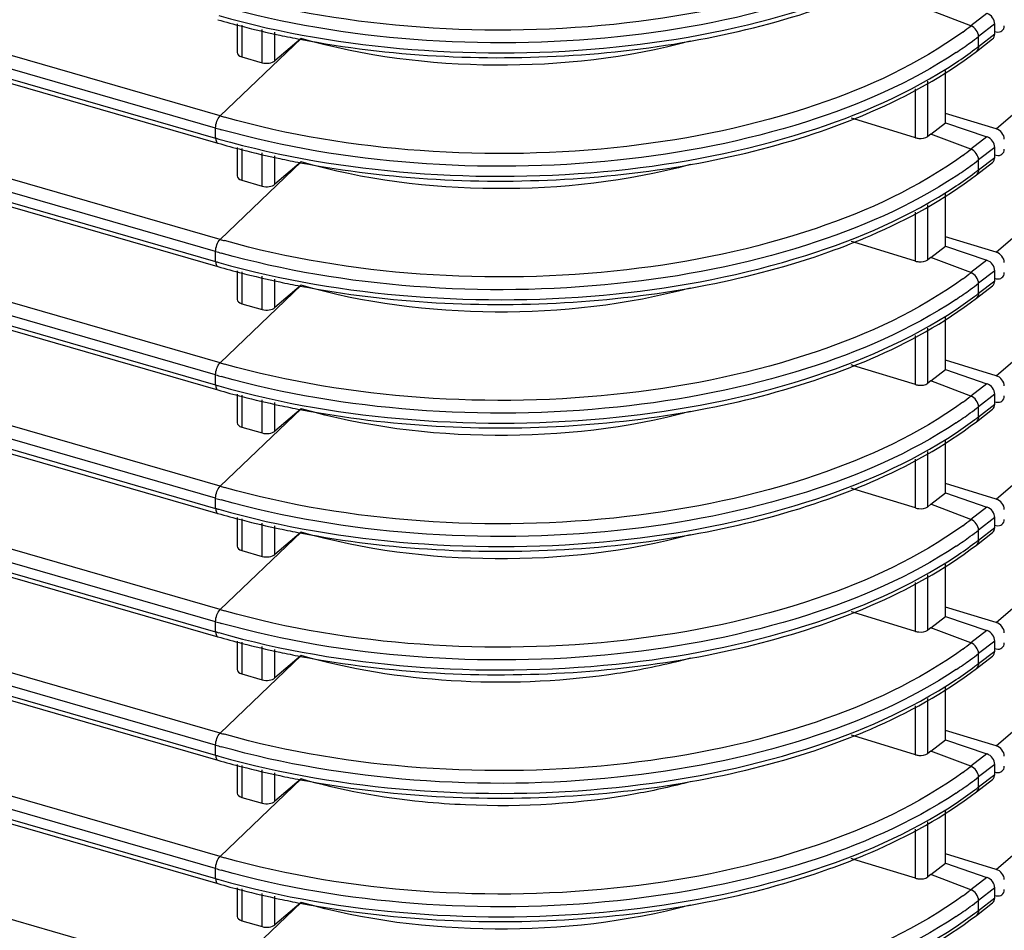
# Model space of a CAD drawing. Extents: x -169 to 3021, y -456 to 1822.
# Drawn here: x 2329 to 2381, y 1266 to 1313 of the extents above; entities that cross this region are included whole.
import ezdxf

# ---------------------------------------------------------------- set-up
doc = ezdxf.new("R2010")
doc.units = 0
doc.header["$LTSCALE"] = 65.395
doc.layers.add('B35LD-FRONT-DXF_CONTINUOUS_LINE', color=7, linetype='CONTINUOUS')
doc.layers.add('B35LH-LEFT-CDXF_CONTINUOUS_LINE', color=7, linetype='CONTINUOUS')

msp = doc.modelspace()

# ---------------------------------------------------------------- linework, layer by layer
at = {"layer": 'B35LD-FRONT-DXF_CONTINUOUS_LINE', "color": 7, "linetype": 'Continuous'}
for p, q in [((2339.222, 1308.4), (2242.498, 1336.322)), ((2338.985, 1307.762), (2242.261, 1335.684)), ((2242.587, 1335.064), (2338.985, 1307.236)), ((2242.698, 1334.8), (2339.096, 1306.972)), ((2339.222, 1301.905), (2243.05, 1329.667)), ((2338.985, 1301.267), (2242.813, 1329.029)), ((2242.906, 1328.476), (2338.985, 1300.741)), ((2243.017, 1328.212), (2339.096, 1300.477)), ((2339.222, 1295.409), (2243.118, 1323.152)), ((2338.985, 1294.772), (2242.881, 1322.515)), ((2242.742, 1322.029), (2338.985, 1294.246)), ((2242.853, 1321.765), (2339.096, 1293.982)), ((2339.222, 1288.914), (2242.702, 1316.777)), ((2338.985, 1288.277), (2242.465, 1316.14)), ((2242.092, 1315.721), (2338.985, 1287.75)), ((2242.203, 1315.457), (2339.096, 1287.486)), ((2378.747, 1313.144), (2376.632, 1313.946)), ((2379.59, 1313.793), (2378.747, 1313.144)), ((2340.117, 1313.242), (2340.117, 1311.738)), ((2340.367, 1313.187), (2340.367, 1311.511)), ((2341.438, 1311.201), (2341.438, 1312.951)), ((2380.001, 1313.242), (2379.145, 1312.583)), ((2380.001, 1312.716), (2380.001, 1313.242)), ((2339.222, 1308.4), (2343.485, 1312.479)), ((2342.107, 1311.303), (2342.107, 1312.804)), ((2343.485, 1312.479), (2342.107, 1311.303)), ((2379.031, 1311.797), (2379.883, 1312.453)), ((2379.145, 1312.057), (2380.001, 1312.716)), ((2379.145, 1312.057), (2379.145, 1312.583)), ((2340.367, 1311.511), (2341.438, 1311.201)), ((2339.222, 1282.419), (2241.796, 1310.543)), ((2377.403, 1308.044), (2377.403, 1310.8)), ((2338.985, 1281.781), (2241.559, 1309.906)), ((2375.821, 1307.257), (2375.821, 1309.83)), ((2376.467, 1307.323), (2376.467, 1310.226)), ((2240.945, 1309.557), (2338.985, 1281.255)), ((2241.056, 1309.293), (2339.096, 1280.991)), ((2372.582, 1308.245), (2372.433, 1308.291)), ((2372.582, 1308.245), (2372.433, 1308.291)), ((2375.821, 1307.257), (2372.582, 1308.245)), ((2338.985, 1307.236), (2338.985, 1307.762)), ((2376.632, 1307.451), (2377.403, 1308.044)), ((2377.403, 1308.044), (2379.59, 1307.298)), ((2376.632, 1307.451), (2376.467, 1307.323)), ((2378.747, 1306.649), (2376.632, 1307.451)), ((2379.59, 1307.298), (2378.747, 1306.649)), ((2340.117, 1306.747), (2340.117, 1305.243)), ((2340.367, 1306.692), (2340.367, 1305.015)), ((2380.001, 1306.747), (2379.145, 1306.088)), ((2380.001, 1306.221), (2380.001, 1306.747)), ((2341.438, 1304.706), (2341.438, 1306.456)), ((2342.107, 1304.808), (2342.107, 1306.308)), ((2379.145, 1305.562), (2380.001, 1306.221)), ((2339.222, 1301.905), (2343.485, 1305.984)), ((2343.485, 1305.984), (2342.107, 1304.808)), ((2379.031, 1305.302), (2379.883, 1305.958)), ((2379.145, 1305.562), (2379.145, 1306.088)), ((2340.367, 1305.015), (2341.438, 1304.706)), ((2339.222, 1275.924), (2240.384, 1304.456)), ((2377.403, 1301.549), (2377.403, 1304.304)), ((2338.985, 1275.286), (2240.147, 1303.818)), ((2376.467, 1300.828), (2376.467, 1303.731)), ((2239.281, 1303.542), (2338.985, 1274.76)), ((2239.392, 1303.278), (2339.096, 1274.496)), ((2375.821, 1300.762), (2375.821, 1303.335)), ((2372.582, 1301.75), (2372.433, 1301.795)), ((2372.582, 1301.75), (2372.433, 1301.795)), ((2375.821, 1300.762), (2372.582, 1301.75)), ((2376.632, 1300.955), (2377.403, 1301.549)), ((2377.403, 1301.549), (2379.59, 1300.803)), ((2338.985, 1300.741), (2338.985, 1301.267)), ((2376.632, 1300.955), (2376.467, 1300.828)), ((2378.747, 1300.154), (2376.632, 1300.955)), ((2379.59, 1300.803), (2378.747, 1300.154)), ((2340.117, 1300.252), (2340.117, 1298.748)), ((2340.367, 1300.197), (2340.367, 1298.52)), ((2341.438, 1298.211), (2341.438, 1299.961)), ((2380.001, 1300.252), (2379.145, 1299.593)), ((2380.001, 1299.726), (2380.001, 1300.252)), ((2339.222, 1295.409), (2343.485, 1299.488)), ((2342.107, 1298.313), (2342.107, 1299.813)), ((2343.485, 1299.488), (2342.107, 1298.313)), ((2379.031, 1298.806), (2379.883, 1299.463)), ((2379.145, 1299.066), (2380.001, 1299.726)), ((2379.145, 1299.066), (2379.145, 1299.593)), ((2339.222, 1269.429), (2238.439, 1298.522)), ((2340.367, 1298.52), (2341.438, 1298.211)), ((2338.985, 1268.791), (2238.202, 1297.884)), ((2237.068, 1297.686), (2338.985, 1268.265)), ((2237.179, 1297.422), (2339.096, 1268.001)), ((2377.403, 1295.054), (2377.403, 1297.809)), ((2375.821, 1294.266), (2375.821, 1296.84)), ((2376.467, 1294.333), (2376.467, 1297.236)), ((2372.582, 1295.255), (2372.433, 1295.3)), ((2372.582, 1295.255), (2372.433, 1295.3)), ((2338.985, 1294.246), (2338.985, 1294.772)), ((2375.821, 1294.266), (2372.582, 1295.255)), ((2376.632, 1294.46), (2377.403, 1295.054)), ((2377.403, 1295.054), (2379.59, 1294.308)), ((2376.632, 1294.46), (2376.467, 1294.333)), ((2378.747, 1293.659), (2376.632, 1294.46)), ((2379.59, 1294.308), (2378.747, 1293.659)), ((2340.117, 1293.757), (2340.117, 1292.253)), ((2380.001, 1293.757), (2379.145, 1293.097)), ((2380.001, 1293.23), (2380.001, 1293.757)), ((2340.367, 1293.702), (2340.367, 1292.025)), ((2341.438, 1291.716), (2341.438, 1293.466)), ((2342.107, 1291.818), (2342.107, 1293.318)), ((2379.145, 1292.571), (2380.001, 1293.23)), ((2339.222, 1262.933), (2235.924, 1292.753)), ((2339.222, 1288.914), (2343.485, 1292.993)), ((2343.485, 1292.993), (2342.107, 1291.818)), ((2379.031, 1292.311), (2379.883, 1292.967)), ((2379.145, 1292.571), (2379.145, 1293.097)), ((2340.367, 1292.025), (2341.438, 1291.716)), ((2377.403, 1288.558), (2377.403, 1291.314)), ((2376.467, 1287.838), (2376.467, 1290.741)), ((2375.821, 1287.771), (2375.821, 1290.345)), ((2372.582, 1288.759), (2372.433, 1288.805)), ((2372.582, 1288.759), (2372.433, 1288.805)), ((2375.821, 1287.771), (2372.582, 1288.759)), ((2376.632, 1287.965), (2377.403, 1288.558)), ((2377.403, 1288.558), (2379.59, 1287.813)), ((2338.985, 1287.75), (2338.985, 1288.277)), ((2376.632, 1287.965), (2376.467, 1287.838)), ((2378.747, 1287.164), (2376.632, 1287.965)), ((2379.59, 1287.813), (2378.747, 1287.164)), ((2340.117, 1287.262), (2340.117, 1285.758)), ((2340.367, 1287.206), (2340.367, 1285.53)), ((2341.438, 1285.221), (2341.438, 1286.97)), ((2380.001, 1287.262), (2379.145, 1286.602)), ((2380.001, 1286.735), (2380.001, 1287.262)), ((2339.222, 1282.419), (2343.485, 1286.498)), ((2342.107, 1285.323), (2342.107, 1286.823)), ((2343.485, 1286.498), (2342.107, 1285.323)), ((2379.031, 1285.816), (2379.883, 1286.472)), ((2379.145, 1286.076), (2380.001, 1286.735)), ((2379.145, 1286.076), (2379.145, 1286.602)), ((2340.367, 1285.53), (2341.438, 1285.221)), ((2377.403, 1282.063), (2377.403, 1284.819)), ((2376.467, 1281.343), (2376.467, 1284.245)), ((2375.821, 1281.276), (2375.821, 1283.849)), ((2372.582, 1282.264), (2372.433, 1282.31)), ((2372.582, 1282.264), (2372.433, 1282.31)), ((2375.821, 1281.276), (2372.582, 1282.264)), ((2376.632, 1281.47), (2377.403, 1282.063)), ((2377.403, 1282.063), (2379.59, 1281.317)), ((2338.985, 1281.255), (2338.985, 1281.781)), ((2376.632, 1281.47), (2376.467, 1281.343)), ((2378.747, 1280.669), (2376.632, 1281.47)), ((2379.59, 1281.317), (2378.747, 1280.669)), ((2340.117, 1280.766), (2340.117, 1279.263)), ((2380.001, 1280.766), (2379.145, 1280.107)), ((2380.001, 1280.24), (2380.001, 1280.766)), ((2340.367, 1280.711), (2340.367, 1279.035)), ((2341.438, 1278.726), (2341.438, 1280.475)), ((2342.107, 1278.827), (2342.107, 1280.328)), ((2379.145, 1279.581), (2380.001, 1280.24)), ((2339.222, 1275.924), (2343.485, 1280.003)), ((2343.485, 1280.003), (2342.107, 1278.827)), ((2379.031, 1279.321), (2379.883, 1279.977)), ((2379.145, 1279.581), (2379.145, 1280.107)), ((2340.367, 1279.035), (2341.438, 1278.726)), ((2377.403, 1275.568), (2377.403, 1278.324)), ((2376.467, 1274.848), (2376.467, 1277.75)), ((2375.821, 1274.781), (2375.821, 1277.354)), ((2372.582, 1275.769), (2372.433, 1275.815)), ((2372.582, 1275.769), (2372.433, 1275.815)), ((2375.821, 1274.781), (2372.582, 1275.769)), ((2376.632, 1274.975), (2377.403, 1275.568)), ((2377.403, 1275.568), (2379.59, 1274.822)), ((2338.985, 1274.76), (2338.985, 1275.286)), ((2376.632, 1274.975), (2376.467, 1274.848)), ((2378.747, 1274.173), (2376.632, 1274.975)), ((2379.59, 1274.822), (2378.747, 1274.173)), ((2340.117, 1274.271), (2340.117, 1272.767)), ((2340.367, 1274.216), (2340.367, 1272.539)), ((2380.001, 1274.271), (2379.145, 1273.612)), ((2380.001, 1273.745), (2380.001, 1274.271)), ((2339.222, 1269.429), (2343.485, 1273.508)), ((2341.438, 1272.23), (2341.438, 1273.98)), ((2342.107, 1272.332), (2342.107, 1273.832)), ((2343.485, 1273.508), (2342.107, 1272.332)), ((2379.145, 1273.086), (2380.001, 1273.745)), ((2379.145, 1273.086), (2379.145, 1273.612)), ((2379.031, 1272.826), (2379.883, 1273.482)), ((2340.367, 1272.539), (2341.438, 1272.23)), ((2377.403, 1269.073), (2377.403, 1271.828)), ((2376.467, 1268.352), (2376.467, 1271.255)), ((2375.821, 1268.286), (2375.821, 1270.859)), ((2372.582, 1269.274), (2372.433, 1269.32)), ((2372.582, 1269.274), (2372.433, 1269.32)), ((2375.821, 1268.286), (2372.582, 1269.274)), ((2376.632, 1268.479), (2377.403, 1269.073)), ((2377.403, 1269.073), (2379.59, 1268.327)), ((2338.985, 1268.265), (2338.985, 1268.791)), ((2376.632, 1268.479), (2376.467, 1268.352)), ((2378.747, 1267.678), (2376.632, 1268.479)), ((2379.59, 1268.327), (2378.747, 1267.678)), ((2340.117, 1267.776), (2340.117, 1266.272)), ((2340.367, 1267.721), (2340.367, 1266.044)), ((2341.438, 1265.735), (2341.438, 1267.485)), ((2342.107, 1265.837), (2342.107, 1267.337)), ((2380.001, 1267.776), (2379.145, 1267.117)), ((2380.001, 1267.25), (2380.001, 1267.776)), ((2339.222, 1262.933), (2343.485, 1267.012)), ((2343.485, 1267.012), (2342.107, 1265.837)), ((2379.031, 1266.33), (2379.883, 1266.987)), ((2379.145, 1266.59), (2380.001, 1267.25)), ((2379.145, 1266.59), (2379.145, 1267.117)), ((2340.367, 1266.044), (2341.438, 1265.735))]:
    msp.add_line(p, q, dxfattribs=at)
for centre, radius, start, end in [((2351.515, 1356.515), 44.803, 253.9069, 255.6057), ((2352.325, 1359.692), 48.082, 255.6123, 258.0339), ((2366.71, 1328.784), 19.736, 306.0034, 307.5861), ((2352.876, 1362.238), 50.687, 258.022, 259.2748), ((2366.922, 1328.463), 20.04, 306.037, 307.5864), ((2366.022, 1329.706), 21.574, 303.5984, 306.0261), ((2366.21, 1328.907), 21.243, 303.5851, 306.8655), ((2367.113, 1327.684), 19.723, 306.8975, 307.5924), ((2351.276, 1350.157), 43.462, 253.8982, 254.2185), ((2351.249, 1350.247), 44.22, 253.8984, 254.2966), ((2351.211, 1349.591), 44.085, 253.898, 254.1232), ((2351.515, 1350.019), 44.803, 253.9069, 255.6057), ((2352.325, 1353.197), 48.082, 255.6123, 258.0339), ((2352.876, 1355.743), 50.687, 258.022, 259.2748), ((2366.71, 1322.289), 19.736, 306.0034, 307.5861), ((2366.022, 1323.211), 21.574, 303.5984, 306.0261), ((2366.922, 1321.968), 20.04, 306.037, 307.5864), ((2366.21, 1322.412), 21.243, 303.5851, 306.8655), ((2367.113, 1321.189), 19.723, 306.8975, 307.5924), ((2351.276, 1343.662), 43.462, 253.8982, 254.2185), ((2351.249, 1343.752), 44.22, 253.8984, 254.2966), ((2351.211, 1343.096), 44.085, 253.898, 254.1232), ((2351.515, 1343.524), 44.803, 253.9069, 255.6057), ((2352.325, 1346.701), 48.082, 255.6123, 258.0339), ((2366.71, 1315.793), 19.736, 306.0034, 307.5861), ((2352.876, 1349.248), 50.687, 258.022, 259.2748), ((2366.922, 1315.473), 20.04, 306.037, 307.5864), ((2366.022, 1316.716), 21.574, 303.5984, 306.0261), ((2366.21, 1315.917), 21.243, 303.5851, 306.8655), ((2367.113, 1314.694), 19.723, 306.8975, 307.5924), ((2351.276, 1337.167), 43.462, 253.8982, 254.2185), ((2351.249, 1337.257), 44.22, 253.8984, 254.2966), ((2351.211, 1336.601), 44.085, 253.898, 254.1232), ((2351.515, 1337.029), 44.803, 253.9069, 255.6057), ((2352.325, 1340.206), 48.082, 255.6123, 258.0339), ((2366.71, 1309.298), 19.736, 306.0034, 307.5861), ((2352.876, 1342.753), 50.687, 258.022, 259.2748), ((2366.022, 1310.22), 21.574, 303.5984, 306.0261), ((2366.922, 1308.978), 20.04, 306.037, 307.5864), ((2366.21, 1309.422), 21.243, 303.5851, 306.8655), ((2367.113, 1308.199), 19.723, 306.8975, 307.5924), ((2351.276, 1330.671), 43.462, 253.8982, 254.2185), ((2351.249, 1330.762), 44.22, 253.8984, 254.2966), ((2351.211, 1330.105), 44.085, 253.898, 254.1232), ((2351.515, 1330.534), 44.803, 253.9069, 255.6057), ((2352.325, 1333.711), 48.082, 255.6123, 258.0339), ((2366.71, 1302.803), 19.736, 306.0034, 307.5861), ((2352.876, 1336.258), 50.687, 258.022, 259.2748), ((2366.922, 1302.482), 20.04, 306.037, 307.5864), ((2366.022, 1303.725), 21.574, 303.5984, 306.0261), ((2367.113, 1301.704), 19.723, 306.8975, 307.5924), ((2366.21, 1302.927), 21.243, 303.5851, 306.8655), ((2351.276, 1324.176), 43.462, 253.8982, 254.2185), ((2351.249, 1324.267), 44.22, 253.8984, 254.2966), ((2351.211, 1323.61), 44.085, 253.898, 254.1232), ((2351.515, 1324.039), 44.803, 253.9069, 255.6057), ((2352.325, 1327.216), 48.082, 255.6123, 258.0339), ((2366.71, 1296.308), 19.736, 306.0034, 307.5861), ((2352.876, 1329.763), 50.687, 258.022, 259.2748), ((2366.022, 1297.23), 21.574, 303.5984, 306.0261), ((2366.922, 1295.987), 20.04, 306.037, 307.5864), ((2366.21, 1296.431), 21.243, 303.5851, 306.8655), ((2367.113, 1295.208), 19.723, 306.8975, 307.5924), ((2351.276, 1317.681), 43.462, 253.8982, 254.2185), ((2351.249, 1317.771), 44.22, 253.8984, 254.2966), ((2351.211, 1317.115), 44.085, 253.898, 254.1232), ((2351.515, 1317.544), 44.803, 253.9069, 255.6057), ((2352.325, 1320.721), 48.082, 255.6123, 258.0339), ((2366.71, 1289.813), 19.736, 306.0034, 307.5861), ((2352.876, 1323.267), 50.687, 258.022, 259.2748), ((2366.922, 1289.492), 20.04, 306.037, 307.5864), ((2366.022, 1290.735), 21.574, 303.5984, 306.0261), ((2367.113, 1288.713), 19.723, 306.8975, 307.5924), ((2366.21, 1289.936), 21.243, 303.5851, 306.8655), ((2351.276, 1311.186), 43.462, 253.8982, 254.2185), ((2351.249, 1311.276), 44.22, 253.8984, 254.2966), ((2351.211, 1310.62), 44.085, 253.898, 254.1232), ((2351.515, 1311.048), 44.803, 253.9069, 255.6057), ((2352.325, 1314.226), 48.082, 255.6123, 258.0339), ((2366.71, 1283.317), 19.736, 306.0034, 307.5861), ((2352.876, 1316.772), 50.687, 258.022, 259.2748), ((2366.022, 1284.24), 21.574, 303.5984, 306.0261), ((2366.922, 1282.997), 20.04, 306.037, 307.5864), ((2366.21, 1283.441), 21.243, 303.5851, 306.8655), ((2367.113, 1282.218), 19.723, 306.8975, 307.5924)]:
    msp.add_arc(centre, radius, start, end, dxfattribs=at)
for centre, major_axis, ratio, start_param, end_param in [((2379.568, 1313.367), (0.328, -0.377), 0.749851, 0.711302, 2.229739), ((2379.568, 1312.841), (0.328, -0.377), 0.749851, -0.04495, 0.711302), ((2340.617, 1311.75), (0.5, 0.016), 0.538915, 3.124354, 4.171551), ((2341.688, 1311.441), (0.5, 0.016), 0.538915, -2.111634, -0.593197), ((2379.568, 1306.872), (0.328, -0.377), 0.749851, 0.711302, 2.229739), ((2379.568, 1306.346), (0.328, -0.377), 0.749851, -0.04495, 0.711302), ((2340.617, 1305.255), (0.5, 0.016), 0.538915, 3.124354, 4.171551), ((2341.688, 1304.945), (0.5, 0.016), 0.538915, -2.111634, -0.593197), ((2379.568, 1300.377), (0.328, -0.377), 0.749851, 0.711302, 2.229739), ((2379.568, 1299.851), (0.328, -0.377), 0.749851, -0.04495, 0.711302), ((2340.617, 1298.759), (0.5, 0.016), 0.538915, 3.124354, 4.171551), ((2341.688, 1298.45), (0.5, 0.016), 0.538915, -2.111634, -0.593197), ((2379.568, 1293.882), (0.328, -0.377), 0.749851, 0.711302, 2.229739), ((2379.568, 1293.356), (0.328, -0.377), 0.749851, -0.04495, 0.711302), ((2340.617, 1292.264), (0.5, 0.016), 0.538915, 3.124354, 4.171551), ((2341.688, 1291.955), (0.5, 0.016), 0.538915, -2.111634, -0.593197), ((2379.568, 1287.387), (0.328, -0.377), 0.749851, 0.711302, 2.229739), ((2379.568, 1286.86), (0.328, -0.377), 0.749851, -0.04495, 0.711302), ((2340.617, 1285.769), (0.5, 0.016), 0.538915, 3.124354, 4.171551), ((2341.688, 1285.46), (0.5, 0.016), 0.538915, -2.111634, -0.593197), ((2379.568, 1280.892), (0.328, -0.377), 0.749851, 0.711302, 2.229739), ((2379.568, 1280.365), (0.328, -0.377), 0.749851, -0.04495, 0.711302), ((2340.617, 1279.274), (0.5, 0.016), 0.538915, 3.124354, 4.171551), ((2341.688, 1278.965), (0.5, 0.016), 0.538915, -2.111634, -0.593197), ((2379.568, 1274.396), (0.328, -0.377), 0.749851, 0.711302, 2.229739), ((2379.568, 1273.87), (0.328, -0.377), 0.749851, -0.04495, 0.711302), ((2340.617, 1272.779), (0.5, 0.016), 0.538915, 3.124354, 4.171551), ((2341.688, 1272.47), (0.5, 0.016), 0.538915, -2.111634, -0.593197), ((2379.568, 1267.901), (0.328, -0.377), 0.749851, 0.711302, 2.229739), ((2379.568, 1267.375), (0.328, -0.377), 0.749851, -0.04495, 0.711302), ((2340.617, 1266.283), (0.5, 0.016), 0.538915, 3.124354, 4.171551), ((2341.688, 1265.974), (0.5, 0.016), 0.538915, -2.111634, -0.593197)]:
    msp.add_ellipse(centre, major_axis=major_axis, ratio=ratio, start_param=start_param, end_param=end_param, dxfattribs=at)
for points, knots in [([(2378.311, 1319.313), (2375.988, 1317.625), (2370.185, 1314.958), (2360.441, 1312.949), (2349.878, 1312.738), (2342.806, 1313.881), (2339.455, 1314.828)], [0, 0, 0, 0, 0.214627, 0.468862, 0.739762, 1, 1, 1, 1]), ([(2377.961, 1318.232), (2375.551, 1316.63), (2369.7, 1314.113), (2359.983, 1312.239), (2349.547, 1312.103), (2342.583, 1313.245), (2339.28, 1314.173)], [0, 0, 0, 0, 0.217863, 0.472418, 0.741663, 1, 1, 1, 1]), ([(2339.151, 1313.683), (2342.458, 1312.743), (2349.442, 1311.582), (2359.912, 1311.704), (2369.667, 1313.575), (2375.543, 1316.098), (2377.961, 1317.706)], [0, 0, 0, 0, 0.258069, 0.527345, 0.782051, 1, 1, 1, 1]), ([(2343.443, 1312.437), (2348.153, 1311.544), (2355.409, 1311.153), (2364.729, 1312.319), (2369.185, 1313.495), (2371.271, 1314.238)], [0, 0, 0, 0, 0.511098, 0.763871, 1, 1, 1, 1]), ([(2378.311, 1312.818), (2375.988, 1311.129), (2370.185, 1308.463), (2360.441, 1306.454), (2349.878, 1306.243), (2342.806, 1307.386), (2339.455, 1308.333)], [0, 0, 0, 0, 0.214627, 0.468862, 0.739762, 1, 1, 1, 1]), ([(2363.973, 1312.336), (2360.64, 1311.435), (2353.709, 1310.665), (2346.785, 1311.526), (2343.485, 1312.479)], [0, 0, 0, 0, 0.50134, 1, 1, 1, 1]), ([(2377.961, 1311.736), (2375.551, 1310.135), (2369.7, 1307.618), (2359.983, 1305.744), (2349.547, 1305.608), (2342.583, 1306.75), (2339.28, 1307.678)], [0, 0, 0, 0, 0.217863, 0.472418, 0.741663, 1, 1, 1, 1]), ([(2371.271, 1307.743), (2372.017, 1308.009), (2374.738, 1309.074), (2377.341, 1310.496), (2379.031, 1311.797)], [0, 0, 0, 0, 0.270699, 1, 1, 1, 1]), ([(2339.151, 1307.188), (2342.458, 1306.248), (2349.442, 1305.087), (2359.912, 1305.209), (2369.667, 1307.08), (2375.543, 1309.603), (2377.961, 1311.211)], [0, 0, 0, 0, 0.258069, 0.527345, 0.782051, 1, 1, 1, 1]), ([(2338.985, 1307.762), (2338.985, 1307.884), (2339.034, 1308.112), (2339.143, 1308.325), (2339.222, 1308.4)], [0, 0, 0, 0, 0.52702, 1, 1, 1, 1]), ([(2343.443, 1305.941), (2348.153, 1305.049), (2355.409, 1304.658), (2364.729, 1305.824), (2369.185, 1306.999), (2371.271, 1307.743)], [0, 0, 0, 0, 0.511098, 0.763871, 1, 1, 1, 1]), ([(2338.985, 1307.236), (2338.985, 1307.203), (2338.989, 1307.11), (2339.034, 1306.99), (2339.096, 1306.972)], [0, 0, 0, 0, 0.336999, 1, 1, 1, 1]), ([(2375.821, 1307.257), (2375.878, 1307.239), (2376.092, 1307.2), (2376.34, 1307.225), (2376.467, 1307.323)], [0, 0, 0, 0, 0.269408, 1, 1, 1, 1]), ([(2378.311, 1306.323), (2375.988, 1304.634), (2370.185, 1301.968), (2360.441, 1299.959), (2349.878, 1299.747), (2342.806, 1300.891), (2339.455, 1301.838)], [0, 0, 0, 0, 0.214627, 0.468862, 0.739762, 1, 1, 1, 1]), ([(2363.973, 1305.841), (2360.64, 1304.939), (2353.709, 1304.17), (2346.785, 1305.031), (2343.485, 1305.984)], [0, 0, 0, 0, 0.50134, 1, 1, 1, 1]), ([(2377.961, 1305.241), (2375.551, 1303.64), (2369.7, 1301.123), (2359.983, 1299.249), (2349.547, 1299.112), (2342.583, 1300.254), (2339.28, 1301.183)], [0, 0, 0, 0, 0.217863, 0.472418, 0.741663, 1, 1, 1, 1]), ([(2371.271, 1301.248), (2372.017, 1301.513), (2374.738, 1302.579), (2377.341, 1304), (2379.031, 1305.302)], [0, 0, 0, 0, 0.270699, 1, 1, 1, 1]), ([(2339.151, 1300.693), (2342.458, 1299.752), (2349.442, 1298.592), (2359.912, 1298.714), (2369.667, 1300.584), (2375.543, 1303.108), (2377.961, 1304.715)], [0, 0, 0, 0, 0.258069, 0.527345, 0.782051, 1, 1, 1, 1]), ([(2338.985, 1301.267), (2338.985, 1301.388), (2339.034, 1301.616), (2339.143, 1301.829), (2339.222, 1301.905)], [0, 0, 0, 0, 0.52702, 1, 1, 1, 1]), ([(2343.443, 1299.446), (2348.153, 1298.554), (2355.409, 1298.162), (2364.729, 1299.329), (2369.185, 1300.504), (2371.271, 1301.248)], [0, 0, 0, 0, 0.511098, 0.763871, 1, 1, 1, 1]), ([(2338.985, 1300.741), (2338.985, 1300.708), (2338.989, 1300.615), (2339.034, 1300.495), (2339.096, 1300.477)], [0, 0, 0, 0, 0.336999, 1, 1, 1, 1]), ([(2375.821, 1300.762), (2375.878, 1300.744), (2376.092, 1300.705), (2376.34, 1300.73), (2376.467, 1300.828)], [0, 0, 0, 0, 0.269408, 1, 1, 1, 1]), ([(2378.311, 1299.828), (2375.988, 1298.139), (2370.185, 1295.473), (2360.441, 1293.463), (2349.878, 1293.252), (2342.806, 1294.396), (2339.455, 1295.343)], [0, 0, 0, 0, 0.214627, 0.468862, 0.739762, 1, 1, 1, 1]), ([(2363.973, 1299.345), (2360.64, 1298.444), (2353.709, 1297.675), (2346.785, 1298.536), (2343.485, 1299.488)], [0, 0, 0, 0, 0.50134, 1, 1, 1, 1]), ([(2377.961, 1298.746), (2375.551, 1297.145), (2369.7, 1294.628), (2359.983, 1292.754), (2349.547, 1292.617), (2342.583, 1293.759), (2339.28, 1294.688)], [0, 0, 0, 0, 0.217863, 0.472418, 0.741663, 1, 1, 1, 1]), ([(2371.271, 1294.752), (2372.017, 1295.018), (2374.738, 1296.084), (2377.341, 1297.505), (2379.031, 1298.806)], [0, 0, 0, 0, 0.270699, 1, 1, 1, 1]), ([(2339.151, 1294.198), (2342.458, 1293.257), (2349.442, 1292.097), (2359.912, 1292.218), (2369.667, 1294.089), (2375.543, 1296.612), (2377.961, 1298.22)], [0, 0, 0, 0, 0.258069, 0.527345, 0.782051, 1, 1, 1, 1]), ([(2338.985, 1294.772), (2338.985, 1294.893), (2339.034, 1295.121), (2339.143, 1295.334), (2339.222, 1295.409)], [0, 0, 0, 0, 0.52702, 1, 1, 1, 1]), ([(2343.443, 1292.951), (2348.153, 1292.059), (2355.409, 1291.667), (2364.729, 1292.833), (2369.185, 1294.009), (2371.271, 1294.752)], [0, 0, 0, 0, 0.511098, 0.763871, 1, 1, 1, 1]), ([(2338.985, 1294.246), (2338.985, 1294.213), (2338.989, 1294.119), (2339.034, 1294), (2339.096, 1293.982)], [0, 0, 0, 0, 0.336999, 1, 1, 1, 1]), ([(2375.821, 1294.266), (2375.878, 1294.249), (2376.092, 1294.21), (2376.34, 1294.235), (2376.467, 1294.333)], [0, 0, 0, 0, 0.269408, 1, 1, 1, 1]), ([(2378.311, 1293.332), (2375.988, 1291.644), (2370.185, 1288.977), (2360.441, 1286.968), (2349.878, 1286.757), (2342.806, 1287.9), (2339.455, 1288.848)], [0, 0, 0, 0, 0.214627, 0.468862, 0.739762, 1, 1, 1, 1]), ([(2363.973, 1292.85), (2360.64, 1291.949), (2353.709, 1291.18), (2346.785, 1292.041), (2343.485, 1292.993)], [0, 0, 0, 0, 0.50134, 1, 1, 1, 1]), ([(2377.961, 1292.251), (2375.551, 1290.649), (2369.7, 1288.133), (2359.983, 1286.259), (2349.547, 1286.122), (2342.583, 1287.264), (2339.28, 1288.192)], [0, 0, 0, 0, 0.217863, 0.472418, 0.741663, 1, 1, 1, 1]), ([(2371.271, 1288.257), (2372.017, 1288.523), (2374.738, 1289.588), (2377.341, 1291.01), (2379.031, 1292.311)], [0, 0, 0, 0, 0.270699, 1, 1, 1, 1]), ([(2339.151, 1287.703), (2342.458, 1286.762), (2349.442, 1285.602), (2359.912, 1285.723), (2369.667, 1287.594), (2375.543, 1290.117), (2377.961, 1291.725)], [0, 0, 0, 0, 0.258069, 0.527345, 0.782051, 1, 1, 1, 1]), ([(2338.985, 1288.277), (2338.985, 1288.398), (2339.034, 1288.626), (2339.143, 1288.839), (2339.222, 1288.914)], [0, 0, 0, 0, 0.52702, 1, 1, 1, 1]), ([(2343.443, 1286.456), (2348.153, 1285.563), (2355.409, 1285.172), (2364.729, 1286.338), (2369.185, 1287.514), (2371.271, 1288.257)], [0, 0, 0, 0, 0.511098, 0.763871, 1, 1, 1, 1]), ([(2338.985, 1287.75), (2338.985, 1287.717), (2338.989, 1287.624), (2339.034, 1287.505), (2339.096, 1287.486)], [0, 0, 0, 0, 0.336999, 1, 1, 1, 1]), ([(2375.821, 1287.771), (2375.878, 1287.754), (2376.092, 1287.715), (2376.34, 1287.74), (2376.467, 1287.838)], [0, 0, 0, 0, 0.269408, 1, 1, 1, 1]), ([(2378.311, 1286.837), (2375.988, 1285.149), (2370.185, 1282.482), (2360.441, 1280.473), (2349.878, 1280.262), (2342.806, 1281.405), (2339.455, 1282.352)], [0, 0, 0, 0, 0.214627, 0.468862, 0.739762, 1, 1, 1, 1]), ([(2363.973, 1286.355), (2360.64, 1285.454), (2353.709, 1284.685), (2346.785, 1285.545), (2343.485, 1286.498)], [0, 0, 0, 0, 0.50134, 1, 1, 1, 1]), ([(2377.961, 1285.756), (2375.551, 1284.154), (2369.7, 1281.637), (2359.983, 1279.764), (2349.547, 1279.627), (2342.583, 1280.769), (2339.28, 1281.697)], [0, 0, 0, 0, 0.217863, 0.472418, 0.741663, 1, 1, 1, 1]), ([(2371.271, 1281.762), (2372.017, 1282.028), (2374.738, 1283.093), (2377.341, 1284.515), (2379.031, 1285.816)], [0, 0, 0, 0, 0.270699, 1, 1, 1, 1]), ([(2339.151, 1281.207), (2342.458, 1280.267), (2349.442, 1279.106), (2359.912, 1279.228), (2369.667, 1281.099), (2375.543, 1283.622), (2377.961, 1285.23)], [0, 0, 0, 0, 0.258069, 0.527345, 0.782051, 1, 1, 1, 1]), ([(2338.985, 1281.781), (2338.985, 1281.903), (2339.034, 1282.131), (2339.143, 1282.344), (2339.222, 1282.419)], [0, 0, 0, 0, 0.52702, 1, 1, 1, 1]), ([(2343.443, 1279.961), (2348.153, 1279.068), (2355.409, 1278.677), (2364.729, 1279.843), (2369.185, 1281.019), (2371.271, 1281.762)], [0, 0, 0, 0, 0.511098, 0.763871, 1, 1, 1, 1]), ([(2375.821, 1281.276), (2375.878, 1281.259), (2376.092, 1281.22), (2376.34, 1281.245), (2376.467, 1281.343)], [0, 0, 0, 0, 0.269408, 1, 1, 1, 1]), ([(2338.985, 1281.255), (2338.985, 1281.222), (2338.989, 1281.129), (2339.034, 1281.009), (2339.096, 1280.991)], [0, 0, 0, 0, 0.336999, 1, 1, 1, 1]), ([(2378.311, 1280.342), (2375.988, 1278.653), (2370.185, 1275.987), (2360.441, 1273.978), (2349.878, 1273.767), (2342.806, 1274.91), (2339.455, 1275.857)], [0, 0, 0, 0, 0.214627, 0.468862, 0.739762, 1, 1, 1, 1]), ([(2359.69, 1278.991), (2356.946, 1278.604), (2351.471, 1278.408), (2346.049, 1279.262), (2343.485, 1280.003)], [0, 0, 0, 0, 0.509342, 1, 1, 1, 1]), ([(2363.973, 1279.86), (2363.631, 1279.767), (2362.217, 1279.41), (2360.781, 1279.145), (2359.69, 1278.991)], [0, 0, 0, 0, 0.243758, 1, 1, 1, 1]), ([(2377.961, 1279.261), (2375.551, 1277.659), (2369.7, 1275.142), (2359.983, 1273.268), (2349.547, 1273.132), (2342.583, 1274.274), (2339.28, 1275.202)], [0, 0, 0, 0, 0.217863, 0.472418, 0.741663, 1, 1, 1, 1]), ([(2371.271, 1275.267), (2372.017, 1275.533), (2374.738, 1276.598), (2377.341, 1278.02), (2379.031, 1279.321)], [0, 0, 0, 0, 0.270699, 1, 1, 1, 1]), ([(2339.151, 1274.712), (2342.458, 1273.772), (2349.442, 1272.611), (2359.912, 1272.733), (2369.667, 1274.604), (2375.543, 1277.127), (2377.961, 1278.735)], [0, 0, 0, 0, 0.258069, 0.527345, 0.782051, 1, 1, 1, 1]), ([(2338.985, 1275.286), (2338.985, 1275.408), (2339.034, 1275.636), (2339.143, 1275.849), (2339.222, 1275.924)], [0, 0, 0, 0, 0.52702, 1, 1, 1, 1]), ([(2343.443, 1273.465), (2348.153, 1272.573), (2355.409, 1272.182), (2364.729, 1273.348), (2369.185, 1274.524), (2371.271, 1275.267)], [0, 0, 0, 0, 0.511098, 0.763871, 1, 1, 1, 1]), ([(2338.985, 1274.76), (2338.985, 1274.727), (2338.989, 1274.634), (2339.034, 1274.514), (2339.096, 1274.496)], [0, 0, 0, 0, 0.336999, 1, 1, 1, 1]), ([(2375.821, 1274.781), (2375.878, 1274.763), (2376.092, 1274.724), (2376.34, 1274.749), (2376.467, 1274.848)], [0, 0, 0, 0, 0.269408, 1, 1, 1, 1]), ([(2378.311, 1273.847), (2375.988, 1272.158), (2370.185, 1269.492), (2360.441, 1267.483), (2349.878, 1267.271), (2342.806, 1268.415), (2339.455, 1269.362)], [0, 0, 0, 0, 0.214627, 0.468862, 0.739762, 1, 1, 1, 1]), ([(2352.141, 1272.141), (2351.385, 1272.175), (2348.468, 1272.383), (2345.568, 1272.906), (2343.485, 1273.508)], [0, 0, 0, 0, 0.258581, 1, 1, 1, 1]), ([(2363.973, 1273.365), (2363.053, 1273.116), (2359.171, 1272.252), (2355.158, 1272.008), (2352.141, 1272.141)], [0, 0, 0, 0, 0.240024, 1, 1, 1, 1]), ([(2377.961, 1272.765), (2375.551, 1271.164), (2369.7, 1268.647), (2359.983, 1266.773), (2349.547, 1266.637), (2342.583, 1267.778), (2339.28, 1268.707)], [0, 0, 0, 0, 0.217863, 0.472418, 0.741663, 1, 1, 1, 1]), ([(2371.271, 1268.772), (2372.017, 1269.037), (2374.738, 1270.103), (2377.341, 1271.525), (2379.031, 1272.826)], [0, 0, 0, 0, 0.270699, 1, 1, 1, 1]), ([(2339.151, 1268.217), (2342.458, 1267.276), (2349.442, 1266.116), (2359.912, 1266.238), (2369.667, 1268.109), (2375.543, 1270.632), (2377.961, 1272.239)], [0, 0, 0, 0, 0.258069, 0.527345, 0.782051, 1, 1, 1, 1]), ([(2338.985, 1268.791), (2338.985, 1268.912), (2339.034, 1269.14), (2339.143, 1269.353), (2339.222, 1269.429)], [0, 0, 0, 0, 0.52702, 1, 1, 1, 1]), ([(2343.443, 1266.97), (2348.153, 1266.078), (2355.409, 1265.686), (2364.729, 1266.853), (2369.185, 1268.028), (2371.271, 1268.772)], [0, 0, 0, 0, 0.511098, 0.763871, 1, 1, 1, 1]), ([(2375.821, 1268.286), (2375.878, 1268.268), (2376.092, 1268.229), (2376.34, 1268.254), (2376.467, 1268.352)], [0, 0, 0, 0, 0.269408, 1, 1, 1, 1]), ([(2338.985, 1268.265), (2338.985, 1268.232), (2338.989, 1268.139), (2339.034, 1268.019), (2339.096, 1268.001)], [0, 0, 0, 0, 0.336999, 1, 1, 1, 1]), ([(2378.311, 1267.352), (2375.988, 1265.663), (2370.185, 1262.997), (2360.441, 1260.987), (2349.878, 1260.776), (2342.806, 1261.92), (2339.455, 1262.867)], [0, 0, 0, 0, 0.214627, 0.468862, 0.739762, 1, 1, 1, 1]), ([(2363.973, 1266.87), (2360.64, 1265.968), (2353.709, 1265.199), (2346.785, 1266.06), (2343.485, 1267.012)], [0, 0, 0, 0, 0.50134, 1, 1, 1, 1]), ([(2377.961, 1266.27), (2375.551, 1264.669), (2369.7, 1262.152), (2359.983, 1260.278), (2349.547, 1260.141), (2342.583, 1261.283), (2339.28, 1262.212)], [0, 0, 0, 0, 0.217863, 0.472418, 0.741663, 1, 1, 1, 1]), ([(2371.271, 1262.277), (2372.017, 1262.542), (2374.738, 1263.608), (2377.341, 1265.029), (2379.031, 1266.33)], [0, 0, 0, 0, 0.270699, 1, 1, 1, 1]), ([(2339.151, 1261.722), (2342.458, 1260.781), (2349.442, 1259.621), (2359.912, 1259.743), (2369.667, 1261.613), (2375.543, 1264.137), (2377.961, 1265.744)], [0, 0, 0, 0, 0.258069, 0.527345, 0.782051, 1, 1, 1, 1])]:
    msp.add_open_spline(points, degree=3, knots=knots, dxfattribs=at)
for points in [[(2379.145, 1312.583), (2379.145, 1312.812), (2378.962, 1313.063), (2378.747, 1313.144)], [(2379.145, 1312.057), (2379.145, 1311.962), (2379.106, 1311.854), (2379.031, 1311.797)], [(2379.145, 1306.088), (2379.145, 1306.317), (2378.962, 1306.568), (2378.747, 1306.649)], [(2379.145, 1305.562), (2379.145, 1305.467), (2379.106, 1305.359), (2379.031, 1305.302)], [(2379.145, 1299.593), (2379.145, 1299.822), (2378.962, 1300.073), (2378.747, 1300.154)], [(2379.145, 1299.066), (2379.145, 1298.972), (2379.106, 1298.864), (2379.031, 1298.806)], [(2379.145, 1293.097), (2379.145, 1293.327), (2378.962, 1293.578), (2378.747, 1293.659)], [(2379.145, 1292.571), (2379.145, 1292.476), (2379.106, 1292.369), (2379.031, 1292.311)], [(2379.145, 1286.602), (2379.145, 1286.832), (2378.962, 1287.082), (2378.747, 1287.164)], [(2379.145, 1286.076), (2379.145, 1285.981), (2379.106, 1285.874), (2379.031, 1285.816)], [(2379.145, 1280.107), (2379.145, 1280.336), (2378.962, 1280.587), (2378.747, 1280.669)], [(2379.145, 1279.581), (2379.145, 1279.486), (2379.106, 1279.379), (2379.031, 1279.321)], [(2379.145, 1273.612), (2379.145, 1273.841), (2378.962, 1274.092), (2378.747, 1274.173)], [(2379.145, 1273.086), (2379.145, 1272.991), (2379.106, 1272.883), (2379.031, 1272.826)], [(2379.145, 1267.117), (2379.145, 1267.346), (2378.962, 1267.597), (2378.747, 1267.678)], [(2379.145, 1266.59), (2379.145, 1266.496), (2379.106, 1266.388), (2379.031, 1266.33)]]:
    msp.add_open_spline(points, degree=3, dxfattribs=at)
at = {"layer": 'B35LH-LEFT-CDXF_CONTINUOUS_LINE', "color": 7, "linetype": 'Continuous'}
for p, q in [((2380.078, 1307.72), (2603.603, 1501.298)), ((2380.078, 1301.225), (2603.603, 1494.803)), ((2380.078, 1294.73), (2603.603, 1488.308)), ((2380.078, 1288.235), (2603.603, 1481.813)), ((2380.078, 1281.739), (2603.603, 1475.318)), ((2380.078, 1275.244), (2603.603, 1468.822)), ((2380.078, 1268.749), (2603.603, 1462.327)), ((2379.963, 1312.848), (2380.078, 1312.824)), ((2380.078, 1307.72), (2377.403, 1308.538)), ((2379.963, 1306.353), (2380.078, 1306.329)), ((2380.078, 1301.225), (2377.403, 1302.043)), ((2379.963, 1299.857), (2380.078, 1299.834)), ((2380.078, 1294.73), (2377.403, 1295.548)), ((2379.963, 1293.362), (2380.078, 1293.339)), ((2380.078, 1288.235), (2377.403, 1289.052)), ((2379.963, 1286.867), (2380.078, 1286.844)), ((2380.078, 1281.739), (2377.403, 1282.557)), ((2379.963, 1280.372), (2380.078, 1280.348)), ((2380.078, 1275.244), (2377.403, 1276.062)), ((2379.963, 1273.877), (2380.078, 1273.853)), ((2380.078, 1268.749), (2377.403, 1269.567)), ((2379.963, 1267.381), (2380.078, 1267.358))]:
    msp.add_line(p, q, dxfattribs=at)
for centre, start_param, end_param in [((2380.055, 1313.263), 5.428477, 6.946914), ((2380.055, 1307.294), 6.946914, 8.46535), ((2380.055, 1306.768), 5.428477, 6.946914), ((2380.055, 1300.799), 6.946914, 8.46535), ((2380.055, 1300.272), 5.428477, 6.946914), ((2380.055, 1294.303), 6.946914, 8.46535), ((2380.055, 1293.777), 5.428477, 6.946914), ((2380.055, 1287.808), 6.946914, 8.46535), ((2380.055, 1287.282), 5.428477, 6.946914), ((2380.055, 1281.313), 6.946914, 8.46535), ((2380.055, 1280.787), 5.428477, 6.946914), ((2380.055, 1274.818), 6.946914, 8.46535), ((2380.055, 1274.292), 5.428477, 6.946914), ((2380.055, 1268.323), 6.946914, 8.46535), ((2380.055, 1267.796), 5.428477, 6.946914)]:
    msp.add_ellipse(centre, major_axis=(0.351, -0.356), ratio=0.771382, start_param=start_param, end_param=end_param, dxfattribs=at)

doc.saveas('drawing.dxf')
